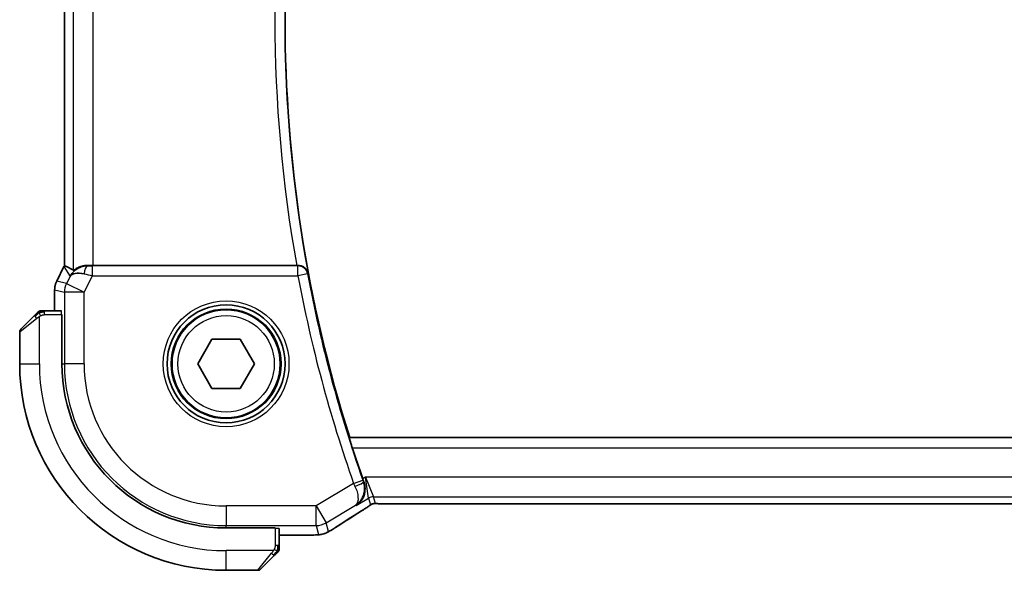
# Model space of a CAD drawing. Units: millimetres. Extents: x 29 to 3392, y 16 to 578.
# Drawn here: x 1127 to 1177, y 470 to 498 of the extents above; entities that cross this region are included whole.
import ezdxf

# ---------------------------------------------------------------- set-up
doc = ezdxf.new("R2010")
doc.units = ezdxf.units.MM
doc.header["$LTSCALE"] = 2
doc.layers.add('Visible (ISO)', color=7, linetype='Continuous', lineweight=35)
doc.layers.add('Visible Narrow (ISO)', color=7, linetype='Continuous', lineweight=25)

msp = doc.modelspace()

# ---------------------------------------------------------------- linework, layer by layer
at = {"layer": 'Visible (ISO)'}
for p, q in [((1129.3127, 510.4758), (1129.3127, 485.4557)), ((1128.9183, 484.6702), (1129.2874, 485.4084)), ((1129.2874, 485.4084), (1129.2874, 485.4084)), ((1141.1283, 485.4657), (1130.7738, 485.4657)), ((1128.9183, 484.6702), (1128.9183, 484.6702)), ((1128.8127, 484.223), (1128.8127, 484.223)), ((1128.8127, 484.223), (1128.8127, 483.1657)), ((1127.0929, 482.2243), (1127.7866, 482.918)), ((1129.1615, 483.1657), (1128.2887, 483.1657)), ((1129.1684, 482.9657), (1129.1859, 482.9657)), ((1129.1859, 482.9657), (1129.1859, 480.4657)), ((1127.0343, 482.0829), (1127.0343, 480.4657)), ((1136.0909, 480.4657), (1136.8126, 481.7157)), ((1136.8126, 481.7157), (1138.256, 481.7157)), ((1138.256, 481.7157), (1138.9777, 480.4657)), ((1136.8126, 479.2157), (1136.0909, 480.4657)), ((1138.9777, 480.4657), (1138.256, 479.2157)), ((1138.256, 479.2157), (1136.8126, 479.2157)), ((1143.8091, 476.6977), (1143.8223, 476.7157)), ((1226.2463, 476.7157), (1143.8223, 476.7157)), ((1145.7113, 473.3489), (1224.3574, 473.3489)), ((1137.5343, 472.1173), (1140.0343, 472.1173)), ((1140.0343, 472.1173), (1140.0343, 472.0999)), ((1140.2343, 471.2201), (1140.2343, 472.0929)), ((1140.2343, 471.7442), (1141.1321, 471.7442)), ((1139.9866, 470.718), (1139.2929, 470.0243)), ((1137.5343, 469.9657), (1139.1515, 469.9657))]:
    msp.add_line(p, q, dxfattribs=at)
for radius in [3, 2.75]:
    msp.add_circle((1137.5343, 480.4657), radius, dxfattribs=at)
for centre, radius, start, end in [((1210.8468, 497.9657), 70.3125, 162.408876, 197.591124), ((1128.1172, 482.9657), 0.2, 112.5, 135), ((1128.1172, 482.9657), 0.2, 90, 112.5), ((1127.2343, 482.0829), 0.2, 135, 180), ((1137.5343, 480.4657), 10.5, 180, 270), ((1137.5343, 480.4657), 8.3484, 180, 270), ((1210.8468, 497.9657), 70.3474, 198.025022, 199.379147), ((1140.0343, 471.0486), 0.2, 315, 337.42191), ((1140.0343, 471.0486), 0.2, 337.5, 0), ((1139.1515, 470.1657), 0.2, 270, 315)]:
    msp.add_arc(centre, radius, start, end, dxfattribs=at)
for centre, major_axis, ratio, start_param, end_param in [((1131.589, 482.6843), (-2.5688, 2.7639), 0.1840374, 5.6734481, 5.9611726), ((1130.4884, 484.4651), (-1.0029, -0.0582), 0.9795684, 4.6462505, 4.9993048), ((1130.7738, 485.5007), (-1, 0), 0.0349208, 1.2795854, 1.5707963), ((1141.1283, 485.4837), (0.5149, 0), 0.0347898, 4.7123496, 4.8574488), ((1130.4884, 484.4651), (0.9044, -0.4271), 0.4888463, 1.9893197, 3.0957155), ((1130.4884, 484.4651), (-1.0029, -0.0582), 0.9795684, 5.5741975, 5.7526463), ((1144.5334, 474.6402), (0.3443, -0.9789), 0.0494256, 4.7123074, 4.8753236), ((1143.8959, 473.5985), (0.4264, -0.6769), 0.5272512, 6.2819446, 6.2831114)]:
    msp.add_ellipse(centre, major_axis=major_axis, ratio=ratio, start_param=start_param, end_param=end_param, dxfattribs=at)
for points in [[(1129.2874, 485.4084), (1129.2954, 485.4244), (1129.3039, 485.4402), (1129.3127, 485.4557)], [(1129.3127, 485.4557), (1129.3127, 485.4557), (1129.3129, 485.4557), (1129.3132, 485.4556)], [(1145.2762, 473.354), (1145.2802, 473.3539), (1145.2842, 473.354), (1145.2882, 473.3543)], [(1144.3218, 472.9213), (1143.866, 472.6342), (1143.4468, 472.3659), (1143.0982, 472.1375)], [(1142.0012, 471.7575), (1141.9903, 471.757), (1141.9792, 471.757), (1141.9679, 471.7576)]]:
    msp.add_open_spline(points, degree=3, dxfattribs=at)
for points, knots in [([(1129.6909, 485.06), (1129.7607, 485.1479), (1129.85, 485.2284), (1130.0141, 485.3302), (1130.0808, 485.3629), (1130.1508, 485.3883)], [0, 0, 0, 0, 0.039136491, 0.039136491, 0.062376814, 0.062376814, 0.062376814, 0.062376814]), ([(1130.4867, 485.4672), (1130.4576, 485.4674), (1130.4292, 485.4666), (1130.3129, 485.4585), (1130.2239, 485.4403), (1130.068, 485.3898), (1130.0008, 485.358), (1129.8981, 485.3011), (1129.8534, 485.2709), (1129.7938, 485.2297), (1129.7776, 485.2189), (1129.7744, 485.2208)], [-0.4022919, -0.4022919, -0.4022919, -0.4022919, -0.39348265, -0.39348265, -0.36463358, -0.36463358, -0.33578451, -0.33578451, -0.30752527, -0.30752527, -0.28059562, -0.28059562, -0.28059562, -0.28059562]), ([(1141.7078, 485.0745), (1141.7076, 485.0753), (1141.7074, 485.0761), (1141.6962, 485.1249), (1141.6771, 485.1721), (1141.6245, 485.26), (1141.5907, 485.3015), (1141.498, 485.3824), (1141.4439, 485.4113), (1141.3656, 485.4415), (1141.3345, 485.4506), (1141.2699, 485.4628), (1141.2367, 485.4661), (1141.2027, 485.4659)], [-0.000358761, -0.000358761, -0.000358761, -0.000358761, 0, 0, 0.021438243, 0.021438243, 0.042459129, 0.042459129, 0.068486808, 0.068486808, 0.083955854, 0.083955854, 0.099102298, 0.099102298, 0.099102298, 0.099102298]), ([(1128.8128, 484.223), (1128.8128, 484.3294), (1128.8303, 484.437), (1128.8788, 484.5832), (1128.897, 484.6275), (1128.9183, 484.6701)], [0, 0, 0, 0, 0.031909938, 0.031909938, 0.046206549, 0.046206549, 0.046206549, 0.046206549]), ([(1127.9226, 483.0541), (1127.9147, 483.0461), (1127.906, 483.0374), (1127.8967, 483.0281), (1127.8876, 483.0191), (1127.8779, 483.0094), (1127.8678, 482.9992), (1127.8582, 482.9897), (1127.8486, 482.98), (1127.8392, 482.9707), (1127.8297, 482.9612), (1127.8205, 482.952), (1127.8117, 482.9431), (1127.8029, 482.9343), (1127.7945, 482.9259), (1127.7866, 482.918)], [0.5, 0.5, 0.5, 0.5, 0.60524772, 0.60524772, 0.60524772, 0.707891, 0.707891, 0.707891, 0.80414857, 0.80414857, 0.80414857, 0.90207429, 0.90207429, 0.90207429, 1, 1, 1, 1]), ([(1127.9757, 483.1072), (1127.9757, 483.1071), (1127.9756, 483.1071), (1127.9727, 483.1042), (1127.9699, 483.1014), (1127.9643, 483.0958), (1127.956, 483.0874), (1127.9471, 483.0786), (1127.9352, 483.0666), (1127.9226, 483.0541)], [0, 0, 0, 0, 0.16464555, 0.16464555, 0.16464555, 0.3268563, 0.3268563, 0.3268563, 0.5, 0.5, 0.5, 0.5]), ([(1128.1624, 483.1657), (1128.1509, 483.1657), (1128.141, 483.1657), (1128.1338, 483.1657), (1128.1267, 483.1657), (1128.1221, 483.1657), (1128.1197, 483.1657), (1128.1194, 483.1657), (1128.1191, 483.1657), (1128.1189, 483.1657), (1128.1173, 483.1657), (1128.1172, 483.1657), (1128.1172, 483.1657)], [0.5, 0.5, 0.5, 0.5, 0.6699894, 0.6699894, 0.6699894, 0.83656608, 0.83656608, 0.83656608, 0.85622576, 0.85622576, 0.85622576, 1, 1, 1, 1]), ([(1128.2887, 483.1657), (1128.2807, 483.1657), (1128.2724, 483.1657), (1128.2638, 483.1657), (1128.2553, 483.1657), (1128.2464, 483.1657), (1128.2373, 483.1657), (1128.2283, 483.1657), (1128.2191, 483.1657), (1128.2103, 483.1657), (1128.2014, 483.1657), (1128.1928, 483.1657), (1128.1849, 483.1657), (1128.1767, 483.1657), (1128.1691, 483.1657), (1128.1624, 483.1657)], [0, 0, 0, 0, 0.10026775, 0.10026775, 0.10026775, 0.19847065, 0.19847065, 0.19847065, 0.29651622, 0.29651622, 0.29651622, 0.39628078, 0.39628078, 0.39628078, 0.5, 0.5, 0.5, 0.5]), ([(1143.9519, 476.198), (1143.9323, 476.2584), (1143.9118, 476.3229), (1143.8743, 476.4449), (1143.8573, 476.5021), (1143.8318, 476.5921), (1143.8214, 476.6312), (1143.8095, 476.6821), (1143.8075, 476.6956), (1143.8091, 476.6977)], [-0.076497853, -0.076497853, -0.076497853, -0.076497853, -0.057519879, -0.057519879, -0.037974737, -0.037974737, -0.018987369, -0.018987369, -0.001213142, -0.001213142, -0.001213142, -0.001213142]), ([(1144.1542, 473.2592), (1144.155, 473.2598), (1144.1559, 473.2604), (1144.2379, 473.3142), (1144.3124, 473.3815), (1144.4404, 473.5394), (1144.4952, 473.6312), (1144.588, 473.8712), (1144.6052, 474.0064), (1144.6022, 474.1808), (1144.597, 474.2371), (1144.5769, 474.3509), (1144.5619, 474.4081), (1144.5416, 474.4646)], [-0.00045425, -0.00045425, -0.00045425, -0.00045425, 0, 0, 0.0421995, 0.0421995, 0.08423611, 0.08423611, 0.14077625, 0.14077625, 0.16668627, 0.16668627, 0.19260411, 0.19260411, 0.19260411, 0.19260411]), ([(1144.9983, 473.3474), (1144.9932, 473.3459), (1144.9886, 473.3444), (1144.9797, 473.3415), (1144.9755, 473.34), (1144.9639, 473.3356), (1144.9571, 473.3327), (1144.9401, 473.3248), (1144.934, 473.3215), (1144.9198, 473.3133), (1144.9114, 473.3081), (1144.8807, 473.2888), (1144.8576, 473.2732), (1144.8043, 473.2362), (1144.7744, 473.2154), (1144.7404, 473.1923)], [0, 0, 0, 0, 0.001727332, 0.001727332, 0.003642764, 0.003642764, 0.007425804, 0.007425804, 0.014493363, 0.014493363, 0.021781004, 0.021781004, 0.0372761, 0.0372761, 0.058992885, 0.058992885, 0.058992885, 0.058992885]), ([(1145.2762, 473.354), (1145.2181, 473.3558), (1145.1652, 473.3598), (1145.0957, 473.3602), (1145.0814, 473.3601), (1145.0609, 473.3588), (1145.0527, 473.358), (1145.0383, 473.3559), (1145.0333, 473.3551), (1145.0239, 473.3534), (1145.0196, 473.3525), (1145.0097, 473.3503), (1145.0039, 473.3489), (1144.9983, 473.3474)], [0, 0, 0, 0, 0.023135597, 0.023135597, 0.03135736, 0.03135736, 0.035233345, 0.035233345, 0.037069207, 0.037069207, 0.038486945, 0.038486945, 0.04024375, 0.04024375, 0.04024375, 0.04024375]), ([(1145.7113, 473.3489), (1145.6385, 473.3489), (1145.5641, 473.349), (1145.4545, 473.3501), (1145.4165, 473.3506), (1145.3435, 473.3521), (1145.3082, 473.353), (1145.2762, 473.354)], [0, 0, 0, 0, 0.021842432, 0.021842432, 0.033974729, 0.033974729, 0.046854541, 0.046854541, 0.046854541, 0.046854541]), ([(1144.1117, 473.2745), (1144.1134, 473.2755), (1144.115, 473.2766), (1144.1173, 473.278), (1144.1178, 473.2783), (1144.1184, 473.2787)], [-0.08420343353, -0.08420343353, -0.08420343353, -0.08420343353, -0.0837860238, -0.0837860238, -0.08364353069, -0.08364353069, -0.08364353069, -0.08364353069]), ([(1144.1149, 473.2768), (1144.1146, 473.2766), (1144.1143, 473.2764), (1144.1133, 473.2756), (1144.1125, 473.275), (1144.1117, 473.2745)], [0.08364240788, 0.08364240788, 0.08364240788, 0.08364240788, 0.0837860238, 0.0837860238, 0.08420343353, 0.08420343353, 0.08420343353, 0.08420343353]), ([(1144.7404, 473.1923), (1144.6931, 473.1602), (1144.6404, 473.1254), (1144.5067, 473.0382), (1144.4139, 472.9793), (1144.3222, 472.9216)], [0.000042201, 0.000042201, 0.000042201, 0.000042201, 0.030552644, 0.030552644, 0.068936535, 0.068936535, 0.068936535, 0.068936535]), ([(1142.8555, 471.9873), (1142.8292, 471.972), (1142.8041, 471.9576), (1142.7628, 471.9344), (1142.7464, 471.9253), (1142.7103, 471.9058), (1142.6882, 471.8943), (1142.6569, 471.8796), (1142.6474, 471.8753), (1142.6287, 471.8672), (1142.6195, 471.8633), (1142.5956, 471.8537), (1142.5811, 471.8482), (1142.5455, 471.8356), (1142.5245, 471.8288), (1142.5048, 471.8231)], [0, 0, 0, 0, 0.0094693, 0.0094693, 0.016133908, 0.016133908, 0.023524063, 0.023524063, 0.02659196, 0.02659196, 0.029737627, 0.029737627, 0.034902357, 0.034902357, 0.042884506, 0.042884506, 0.042884506, 0.042884506]), ([(1143.0988, 472.1379), (1143.0792, 472.125), (1143.0572, 472.1105), (1143.0174, 472.0852), (1143.0023, 472.0758), (1142.9658, 472.0532), (1142.9435, 472.0396), (1142.8993, 472.0131), (1142.8769, 471.9998), (1142.8555, 471.9873)], [0, 0, 0, 0, 0.01099865, 0.01099865, 0.0168564, 0.0168564, 0.024625118, 0.024625118, 0.032334939, 0.032334939, 0.032334939, 0.032334939]), ([(1142.0012, 471.7575), (1141.9585, 471.7556), (1141.9116, 471.7538), (1141.8152, 471.7508), (1141.7663, 471.7495), (1141.6288, 471.7467), (1141.5339, 471.7455), (1141.3372, 471.7442), (1141.2341, 471.7442), (1141.1321, 471.7442)], [0.000023496, 0.000023496, 0.000023496, 0.000023496, 0.019894208, 0.019894208, 0.03752748, 0.03752748, 0.066752543, 0.066752543, 0.09737577, 0.09737577, 0.09737577, 0.09737577]), ([(1142.5048, 471.8231), (1142.4539, 471.8073), (1142.4013, 471.7957), (1142.3329, 471.7831), (1142.2965, 471.7784), (1142.1857, 471.7677), (1142.1038, 471.7621), (1142.0012, 471.7575)], [0, 0, 0, 0, 0.023154487, 0.023154487, 0.045517506, 0.045517506, 0.092932444, 0.092932444, 0.092932444, 0.092932444]), ([(1139.9866, 470.718), (1139.9922, 470.7237), (1139.9979, 470.7293), (1140.0039, 470.7353), (1140.0098, 470.7413), (1140.0161, 470.7475), (1140.0226, 470.7541), (1140.0292, 470.7606), (1140.036, 470.7675), (1140.043, 470.7744), (1140.05, 470.7814), (1140.0571, 470.7886), (1140.0642, 470.7956), (1140.0712, 470.8027), (1140.0782, 470.8096), (1140.0849, 470.8164), (1140.0917, 470.8231), (1140.0981, 470.8296), (1140.1043, 470.8358), (1140.1106, 470.842), (1140.1165, 470.848), (1140.1222, 470.8536)], [0, 0, 0, 0, 0.071275, 0.071275, 0.071275, 0.14246065, 0.14246065, 0.14246065, 0.21364074, 0.21364074, 0.21364074, 0.28489899, 0.28489899, 0.28489899, 0.35632005, 0.35632005, 0.35632005, 0.42799051, 0.42799051, 0.42799051, 0.5, 0.5, 0.5, 0.5]), ([(1140.1222, 470.8536), (1140.1278, 470.8592), (1140.1332, 470.8646), (1140.1382, 470.8696), (1140.1432, 470.8746), (1140.1478, 470.8792), (1140.1519, 470.8833), (1140.1559, 470.8874), (1140.1595, 470.891), (1140.1625, 470.8939), (1140.1655, 470.8969), (1140.1679, 470.8993), (1140.1697, 470.9011), (1140.1714, 470.9028), (1140.1726, 470.9041), (1140.1735, 470.9049), (1140.1746, 470.906), (1140.1752, 470.9066), (1140.1755, 470.9069), (1140.1757, 470.9072), (1140.1757, 470.9072), (1140.1757, 470.9072)], [0.5, 0.5, 0.5, 0.5, 0.57172447, 0.57172447, 0.57172447, 0.6426242, 0.6426242, 0.6426242, 0.71336021, 0.71336021, 0.71336021, 0.78457822, 0.78457822, 0.78457822, 0.85049403, 0.85049403, 0.85049403, 0.92879556, 0.92879556, 0.92879556, 1, 1, 1, 1]), ([(1140.2343, 471.0935), (1140.2343, 471.0993), (1140.2343, 471.1056), (1140.2343, 471.1123), (1140.2343, 471.119), (1140.2343, 471.126), (1140.2343, 471.1332), (1140.2343, 471.1404), (1140.2343, 471.1478), (1140.2343, 471.1552), (1140.2343, 471.1625), (1140.2343, 471.1699), (1140.2343, 471.1773), (1140.2343, 471.1789), (1140.2343, 471.1805), (1140.2343, 471.1822), (1140.2343, 471.1879), (1140.2343, 471.1936), (1140.2343, 471.1992), (1140.2343, 471.2064), (1140.2343, 471.2134), (1140.2343, 471.2201)], [0.5, 0.5, 0.5, 0.5, 0.58502424, 0.58502424, 0.58502424, 0.66947181, 0.66947181, 0.66947181, 0.75324782, 0.75324782, 0.75324782, 0.83626522, 0.83626522, 0.83626522, 0.85443497, 0.85443497, 0.85443497, 0.91835525, 0.91835525, 0.91835525, 1, 1, 1, 1]), ([(1140.2343, 471.0486), (1140.2343, 471.0486), (1140.2343, 471.0486), (1140.2343, 471.0488), (1140.2343, 471.0491), (1140.2343, 471.0495), (1140.2343, 471.0503), (1140.2343, 471.0511), (1140.2343, 471.0523), (1140.2343, 471.0538), (1140.2343, 471.0554), (1140.2343, 471.0574), (1140.2343, 471.0598), (1140.2343, 471.0623), (1140.2343, 471.0651), (1140.2343, 471.0684), (1140.2343, 471.0718), (1140.2343, 471.0755), (1140.2343, 471.0797), (1140.2343, 471.0839), (1140.2343, 471.0886), (1140.2343, 471.0935)], [0, 0, 0, 0, 0.07187067, 0.07187067, 0.07187067, 0.14250295, 0.14250295, 0.14250295, 0.21256871, 0.21256871, 0.21256871, 0.28268769, 0.28268769, 0.28268769, 0.35348445, 0.35348445, 0.35348445, 0.42564648, 0.42564648, 0.42564648, 0.5, 0.5, 0.5, 0.5])]:
    msp.add_open_spline(points, degree=3, knots=knots, dxfattribs=at)
at = {"layer": 'Visible Narrow (ISO)'}
for p, q in [((1129.3132, 485.4556), (1129.3132, 510.4759)), ((1129.7744, 485.2208), (1129.7744, 510.7107)), ((1130.7738, 485.4657), (1130.7738, 510.4657)), ((1128.9187, 484.6699), (1129.2879, 485.4082)), ((1129.2874, 485.4084), (1129.2879, 485.4082)), ((1129.2879, 485.4082), (1129.5945, 484.9121)), ((1130.4978, 485.4493), (1130.4867, 485.4672)), ((1130.7298, 484.948), (1130.7298, 485.4477)), ((1141.1876, 485.4477), (1130.7298, 485.4477)), ((1141.2027, 485.4659), (1141.1876, 485.4477)), ((1141.1876, 484.948), (1141.1876, 485.4477)), ((1129.5945, 484.9121), (1129.4148, 484.5528)), ((1130.3087, 484.1059), (1130.7298, 484.948)), ((1130.7298, 484.948), (1141.1876, 484.948)), ((1141.6787, 485.0398), (1141.1876, 484.948)), ((1141.6787, 485.0398), (1141.7078, 485.0745)), ((1128.9187, 484.6699), (1128.9183, 484.6702)), ((1129.4148, 484.5528), (1128.9187, 484.6699)), ((1129.4148, 484.5528), (1130.3087, 484.1059)), ((1128.8127, 484.223), (1128.8132, 484.223)), ((1128.8132, 483.1657), (1128.8132, 484.223)), ((1128.8132, 484.223), (1129.3093, 484.1059)), ((1130.3087, 484.1059), (1129.3093, 484.1059)), ((1129.3093, 484.1059), (1129.3093, 480.4657)), ((1130.3087, 480.4657), (1130.3087, 484.1059)), ((1128.0343, 480.4657), (1128.0343, 482.8717)), ((1128.2887, 483.1072), (1128.2887, 483.1657)), ((1128.2887, 482.9657), (1128.2887, 483.1072)), ((1128.2887, 482.9657), (1129.1684, 482.9657)), ((1127.9014, 482.7766), (1127.0343, 482.0829)), ((1127.0343, 480.4657), (1128.0343, 480.4657)), ((1129.1859, 480.4657), (1129.3093, 480.4657)), ((1130.3087, 480.4657), (1129.3093, 480.4657)), ((1226.2595, 476.6977), (1143.8091, 476.6977)), ((1143.9519, 476.198), (1226.1167, 476.198)), ((1144.02, 474.3849), (1142.1121, 473.2402)), ((1144.02, 474.3849), (1144.4912, 474.5512)), ((1144.6217, 474.7052), (1144.485, 474.6232)), ((1144.5416, 474.4646), (1144.5194, 474.4724)), ((1144.6217, 474.7052), (1145.037, 473.7059)), ((1144.7799, 473.6346), (1144.6217, 474.7052)), ((1225.4469, 474.7052), (1144.6217, 474.7052)), ((1144.1542, 473.2592), (1144.7799, 473.6346)), ((1144.7799, 473.6346), (1144.8734, 473.297)), ((1145.1305, 473.3682), (1145.037, 473.7059)), ((1145.037, 473.7059), (1225.0317, 473.7059)), ((1145.7113, 473.3489), (1145.7113, 473.3494)), ((1224.3574, 473.3494), (1145.7113, 473.3494)), ((1142.1121, 473.2402), (1137.5343, 473.2402)), ((1137.5343, 473.2402), (1137.5343, 472.2408)), ((1142.1121, 473.2402), (1142.6263, 472.3832)), ((1142.1121, 472.2408), (1142.1121, 473.2402)), ((1142.6263, 472.3832), (1144.1117, 473.2745)), ((1144.1117, 473.2745), (1144.1542, 473.2592)), ((1142.7506, 471.9342), (1142.6263, 472.3832)), ((1137.5343, 472.2408), (1142.1121, 472.2408)), ((1137.5343, 472.1173), (1137.5343, 472.2408)), ((1140.0343, 472.0999), (1140.0343, 471.2201)), ((1142.1121, 472.2408), (1142.2364, 471.7918)), ((1141.1321, 471.7447), (1140.2343, 471.7447)), ((1141.1321, 471.7447), (1141.1321, 471.7442)), ((1139.9403, 470.9657), (1137.5343, 470.9657)), ((1137.5343, 469.9657), (1137.5343, 470.9657)), ((1140.1757, 471.2201), (1140.0343, 471.2201)), ((1140.2343, 471.2201), (1140.1757, 471.2201)), ((1139.1515, 469.9657), (1139.8452, 470.8329))]:
    msp.add_line(p, q, dxfattribs=at)
for radius in [3.2, 2.8, 2.45]:
    msp.add_circle((1137.5343, 480.4657), radius, dxfattribs=at)
for centre, radius, start, end in [((1210.8468, 497.9657), 70.8303, 169.835306, 190.164694), ((1210.8468, 497.9657), 70.3306, 169.438248, 190.561752), ((1210.8468, 497.9657), 70.8652, 190.58521, 199.436134), ((1210.8468, 497.9657), 70.3655, 190.58521, 199.436134), ((1137.5343, 480.4657), 9.5, 180, 270), ((1137.5343, 480.4657), 8.225, 180, 270), ((1137.5343, 480.4657), 7.2256, 180, 270)]:
    msp.add_arc(centre, radius, start, end, dxfattribs=at)
for centre, major_axis, ratio, start_param, end_param in [((1130.1819, 484.961), (0.8507, 0.5257), 0.9994952, 2.0701921, 2.1239942), ((1130.4978, 484.9496), (0.0072, 0.4999), 0.3813813, 0.0377619, 1.3889565), ((1130.7385, 485.4651), (-0.5591, -0.0003), 0.0312265, 1.1256714, 1.5551653), ((1141.1876, 484.948), (-0.3847, 0.3194), 0.9989714, 4.01987, 5.404908), ((1130.7385, 484.9654), (-1.0063, 0.2235), 0.0183726, 1.1367076, 1.5662016), ((1129.8129, 484.2229), (0.2298, 0.9732), 0.9996142, 1.3391163, 1.8024763), ((1130.3087, 484.1059), (-0.2298, -0.9732), 0.9993569, 4.480709, 4.944069), ((1127.928, 482.7766), (-0.1414, 0.1414), 0.0943696, 0, 0.7383527), ((1127.928, 482.7766), (-0.1414, 0.1414), 0.0943696, 0.7383527, 1.4767054), ((1129.1615, 482.9657), (0, -0.2), 0.0349208, 1.5707963, 3.1415927), ((1144.0396, 474.3941), (0.4291, -0.9143), 0.021395, 4.712411, 4.877676), ((1144.0483, 474.3055), (0.4703, 0.1696), 0.1623049, 4.7443104, 6.2478095), ((1144.5116, 474.5584), (-0.1704, 0.4829), 0.0420656, 1.5707697, 1.7349921), ((1145.037, 473.2062), (0.4819, 0.1335), 0.9993441, 1.3007553, 1.8408373), ((1145.1305, 472.8685), (0.4819, 0.1335), 0.9993441, 1.5707963, 1.8408373), ((1145.1305, 472.8685), (0.4819, 0.1335), 0.9993441, 1.3007553, 1.5707963), ((1147.7371, 474.7804), (-5.7991, -3.4837), 0.0299346, 5.3271591, 5.629018), ((1143.8959, 473.5985), (0.4264, -0.6769), 0.5272512, 6.2421015, 6.2819446), ((1142.1121, 473.2402), (-0.9637, -0.2669), 0.9993441, 1.3007553, 1.8408373), ((1140.0343, 472.0929), (0.2, 0), 0.0349208, 0, 1.5707963), ((1142.2364, 472.7912), (0.9637, 0.2669), 0.9993441, 4.712389, 4.98243), ((1142.6604, 472.8071), (0.4384, -0.6692), 0.749586, 6.2304352, 6.2819807), ((1142.2364, 472.7912), (0.9637, 0.2669), 0.9993441, 4.442348, 4.712389), ((1139.8452, 470.8595), (-0.1414, 0.1414), 0.0943696, 1.6648873, 2.40324), ((1139.8452, 470.8595), (0.1414, -0.1414), 0.0943696, 5.5448326, 6.2831853)]:
    msp.add_ellipse(centre, major_axis=major_axis, ratio=ratio, start_param=start_param, end_param=end_param, dxfattribs=at)
for points in [[(1128.0333, 483.0915), (1128.0248, 483.0832), (1128.0066, 483.0652), (1127.9739, 483.0305), (1127.9303, 482.9844), (1127.871, 482.9253), (1127.8335, 482.8903), (1127.8144, 482.8722)], [(1128.0333, 483.0915), (1128.0179, 483.0903), (1127.9909, 483.0876), (1127.9533, 483.0768), (1127.9316, 483.063), (1127.9226, 483.0541)], [(1128.0333, 483.0915), (1128.0322, 483.1041), (1128.0313, 483.1252), (1128.0376, 483.1492), (1128.0394, 483.15), (1128.0406, 483.1505)], [(1128.0333, 483.0915), (1128.0476, 483.1053), (1128.0731, 483.1288), (1128.1196, 483.158), (1128.1491, 483.1657), (1128.1624, 483.1657)], [(1128.0333, 483.0915), (1128.0426, 483.0922), (1128.0625, 483.0935), (1128.0993, 483.0958), (1128.1493, 483.0989), (1128.2184, 483.1034), (1128.2644, 483.1072), (1128.2887, 483.1072)], [(1128.0333, 483.0915), (1128.0345, 483.0788), (1128.0384, 483.0506), (1128.0527, 482.979), (1128.0723, 482.9231), (1128.0824, 482.8984)], [(1144.9983, 473.3474), (1144.9979, 473.3473), (1144.9976, 473.3483), (1144.9971, 473.35)], [(1144.7404, 473.1923), (1144.7324, 473.1869), (1144.7242, 473.1818), (1144.7155, 473.1771)], [(1142.8555, 471.9873), (1142.8583, 471.9889), (1142.8608, 471.9907), (1142.8632, 471.9927)], [(1142.5048, 471.8231), (1142.5046, 471.8231), (1142.504, 471.8251), (1142.5032, 471.8281)], [(1140.1599, 470.9645), (1140.154, 470.9584), (1140.1414, 470.9458), (1140.1194, 470.9243), (1140.0924, 470.8991), (1140.0592, 470.8675), (1140.0194, 470.8282), (1139.9778, 470.7854), (1139.9537, 470.7595), (1139.9408, 470.7459)], [(1140.1599, 470.9645), (1140.1473, 470.9657), (1140.1193, 470.97), (1140.0475, 470.9841), (1139.9917, 471.0037), (1139.9669, 471.0138)], [(1140.1599, 470.9645), (1140.1586, 470.949), (1140.156, 470.9221), (1140.1449, 470.8844), (1140.1311, 470.8625), (1140.1222, 470.8536)], [(1140.1599, 470.9645), (1140.1605, 470.9722), (1140.1616, 470.9887), (1140.1635, 471.0179), (1140.1658, 471.0545), (1140.1688, 471.1026), (1140.173, 471.1615), (1140.1757, 471.1999), (1140.1757, 471.2201)], [(1140.1599, 470.9645), (1140.1737, 470.9788), (1140.1972, 471.0043), (1140.2265, 471.0507), (1140.2343, 471.0801), (1140.2343, 471.0935)], [(1140.1599, 470.9645), (1140.1653, 470.964), (1140.1753, 470.9633), (1140.1886, 470.9634), (1140.2002, 470.9646), (1140.2098, 470.9669), (1140.2166, 470.9698), (1140.2194, 470.972), (1140.2192, 470.972), (1140.2191, 470.9721)]]:
    msp.add_open_spline(points, degree=3, dxfattribs=at)
for points, knots in [([(1127.9014, 482.7766), (1127.9056, 482.7799), (1127.919, 482.7904), (1127.936, 482.8031), (1127.9468, 482.8112), (1127.959, 482.8203), (1127.9712, 482.829), (1127.9839, 482.838), (1127.9965, 482.8466), (1128.0072, 482.8538), (1128.0204, 482.8628), (1128.0306, 482.8694), (1128.0343, 482.8717)], [0, 0, 0, 0, 0.3215828, 0.3215828, 0.3215828, 0.5255123, 0.5255123, 0.5255123, 0.7373622, 0.7373622, 0.7373622, 1, 1, 1, 1]), ([(1128.0343, 482.8717), (1128.0367, 482.8732), (1128.0399, 482.8752), (1128.0439, 482.8775), (1128.0532, 482.883), (1128.0667, 482.8902), (1128.0824, 482.8984)], [0.00000016, 0.00000016, 0.00000016, 0.00000016, 0.07789573, 0.07789573, 0.07789573, 0.25827312, 0.25827312, 0.25827312, 0.25827312]), ([(1128.0824, 482.8984), (1128.0942, 482.9046), (1128.1074, 482.9114), (1128.1214, 482.9181), (1128.1342, 482.9243), (1128.1477, 482.9305), (1128.1614, 482.9359), (1128.1752, 482.9413), (1128.1894, 482.9459), (1128.2029, 482.9497), (1128.2181, 482.954), (1128.2326, 482.9574), (1128.2454, 482.9601), (1128.2651, 482.9643), (1128.2808, 482.9657), (1128.2887, 482.9657)], [0.25827312, 0.25827312, 0.25827312, 0.25827312, 0.39314391, 0.39314391, 0.39314391, 0.51690147, 0.51690147, 0.51690147, 0.64201572, 0.64201572, 0.64201572, 0.78266988, 0.78266988, 0.78266988, 1, 1, 1, 1]), ([(1144.1184, 473.2787), (1144.3173, 473.4056), (1144.5325, 473.6745), (1144.5944, 474.1549), (1144.5563, 474.3688), (1144.5194, 474.4724)], [-0.083643531, -0.083643531, -0.083643531, -0.083643531, -0.03351441, -0.016757205, 0, 0, 0, 0]), ([(1144.0909, 474.2346), (1144.1374, 474.1364), (1144.2098, 473.9415), (1144.2811, 473.5351), (1144.2092, 473.3456), (1144.1149, 473.2768)], [0, 0, 0, 0, 0.016757205, 0.03351441, 0.083642408, 0.083642408, 0.083642408, 0.083642408]), ([(1145.2882, 473.3543), (1145.2672, 473.3549), (1145.2476, 473.3557), (1145.2301, 473.3564), (1145.228, 473.3565), (1145.2259, 473.3566), (1145.2238, 473.3567), (1145.2051, 473.3576), (1145.1891, 473.3586), (1145.1762, 473.3595), (1145.1633, 473.3605), (1145.1534, 473.3615), (1145.1465, 473.3624), (1145.1396, 473.3634), (1145.1356, 473.3644), (1145.1334, 473.3654), (1145.1312, 473.3663), (1145.1307, 473.3673), (1145.1305, 473.3682)], [0.5, 0.5, 0.5, 0.5, 0.59026173, 0.59026173, 0.59026173, 0.60139356, 0.60139356, 0.60139356, 0.7012203, 0.7012203, 0.7012203, 0.80085276, 0.80085276, 0.80085276, 0.90040746, 0.90040746, 0.90040746, 1, 1, 1, 1]), ([(1145.7113, 473.3494), (1145.6788, 473.3494), (1145.6449, 473.3494), (1145.6085, 473.3496), (1145.5724, 473.3497), (1145.5339, 473.3499), (1145.4967, 473.3503), (1145.4591, 473.3506), (1145.4228, 473.3512), (1145.3879, 473.3518), (1145.3521, 473.3525), (1145.3179, 473.3534), (1145.2882, 473.3543)], [0, 0, 0, 0, 0.12428296, 0.12428296, 0.12428296, 0.24765205, 0.24765205, 0.24765205, 0.37214575, 0.37214575, 0.37214575, 0.5, 0.5, 0.5, 0.5]), ([(1144.7155, 473.1771), (1144.691, 473.1605), (1144.6628, 473.1418), (1144.6337, 473.1226), (1144.604, 473.103), (1144.5734, 473.0829), (1144.5441, 473.0639), (1144.5146, 473.0448), (1144.4866, 473.0268), (1144.4574, 473.0081), (1144.4364, 472.9947), (1144.4149, 472.981), (1144.3948, 472.9682), (1144.3871, 472.9634), (1144.3798, 472.9587), (1144.3727, 472.9543), (1144.3472, 472.9381), (1144.3263, 472.925), (1144.3072, 472.9129)], [0.5, 0.5, 0.5, 0.5, 0.59880591, 0.59880591, 0.59880591, 0.69938949, 0.69938949, 0.69938949, 0.80039442, 0.80039442, 0.80039442, 0.87296841, 0.87296841, 0.87296841, 0.90047077, 0.90047077, 0.90047077, 1, 1, 1, 1]), ([(1144.8734, 473.297), (1144.8737, 473.296), (1144.8736, 473.2948), (1144.8717, 473.2923), (1144.8698, 473.2897), (1144.866, 473.2858), (1144.8596, 473.2802), (1144.8532, 473.2747), (1144.8442, 473.2676), (1144.8309, 473.2578), (1144.8194, 473.2493), (1144.8048, 473.2388), (1144.7883, 473.2272), (1144.7859, 473.2255), (1144.7833, 473.2237), (1144.7807, 473.2219), (1144.7615, 473.2084), (1144.7398, 473.1935), (1144.7155, 473.1771)], [0, 0, 0, 0, 0.10043595, 0.10043595, 0.10043595, 0.20091172, 0.20091172, 0.20091172, 0.30131259, 0.30131259, 0.30131259, 0.38827689, 0.38827689, 0.38827689, 0.4014898, 0.4014898, 0.4014898, 0.5, 0.5, 0.5, 0.5]), ([(1142.8632, 471.9927), (1142.8545, 471.9877), (1142.846, 471.9827), (1142.8375, 471.9778), (1142.8315, 471.9744), (1142.8256, 471.971), (1142.82, 471.9679), (1142.8069, 471.9604), (1142.7954, 471.954), (1142.7859, 471.9489), (1142.7763, 471.9437), (1142.7688, 471.9399), (1142.7634, 471.9373), (1142.758, 471.9347), (1142.7546, 471.9335), (1142.7528, 471.9331), (1142.7511, 471.9328), (1142.7508, 471.9335), (1142.7506, 471.9342)], [0.5, 0.5, 0.5, 0.5, 0.55903327, 0.55903327, 0.55903327, 0.60130308, 0.60130308, 0.60130308, 0.70098018, 0.70098018, 0.70098018, 0.80065095, 0.80065095, 0.80065095, 0.90032201, 0.90032201, 0.90032201, 1, 1, 1, 1]), ([(1143.0718, 472.1215), (1143.0608, 472.1143), (1143.0496, 472.107), (1143.0379, 472.0994), (1143.0263, 472.0919), (1143.014, 472.0841), (1143.0007, 472.0757), (1142.9872, 472.0673), (1142.9726, 472.0583), (1142.9575, 472.049), (1142.942, 472.0395), (1142.9259, 472.0298), (1142.9103, 472.0205), (1142.901, 472.015), (1142.8919, 472.0096), (1142.8831, 472.0044), (1142.8764, 472.0004), (1142.8698, 471.9965), (1142.8632, 471.9927)], [0, 0, 0, 0, 0.09876289, 0.09876289, 0.09876289, 0.19597431, 0.19597431, 0.19597431, 0.29378332, 0.29378332, 0.29378332, 0.39447936, 0.39447936, 0.39447936, 0.45440366, 0.45440366, 0.45440366, 0.5, 0.5, 0.5, 0.5]), ([(1141.9679, 471.7576), (1141.9249, 471.7556), (1141.8764, 471.7538), (1141.8248, 471.7522), (1141.7738, 471.7507), (1141.7197, 471.7494), (1141.663, 471.7483), (1141.6064, 471.7473), (1141.5473, 471.7465), (1141.488, 471.7459), (1141.4534, 471.7456), (1141.4188, 471.7453), (1141.3843, 471.7451), (1141.3594, 471.745), (1141.3344, 471.7449), (1141.3095, 471.7448), (1141.25, 471.7447), (1141.1906, 471.7447), (1141.1321, 471.7447)], [0.5, 0.5, 0.5, 0.5, 0.60087597, 0.60087597, 0.60087597, 0.70043867, 0.70043867, 0.70043867, 0.79977567, 0.79977567, 0.79977567, 0.85779322, 0.85779322, 0.85779322, 0.89980512, 0.89980512, 0.89980512, 1, 1, 1, 1]), ([(1142.2364, 471.7918), (1142.237, 471.7897), (1142.2373, 471.7876), (1142.2345, 471.7854), (1142.2317, 471.7831), (1142.2257, 471.7807), (1142.2146, 471.7783), (1142.2035, 471.7759), (1142.1873, 471.7735), (1142.1653, 471.7711), (1142.144, 471.7688), (1142.1172, 471.7664), (1142.0856, 471.7642), (1142.0518, 471.7618), (1142.0122, 471.7596), (1141.9679, 471.7576)], [0, 0, 0, 0, 0.09981356, 0.09981356, 0.09981356, 0.19959237, 0.19959237, 0.19959237, 0.29944058, 0.29944058, 0.29944058, 0.39629465, 0.39629465, 0.39629465, 0.5, 0.5, 0.5, 0.5]), ([(1139.9403, 470.9657), (1139.9394, 470.9644), (1139.9381, 470.9623), (1139.9363, 470.9594), (1139.9323, 470.9533), (1139.9261, 470.9441), (1139.9188, 470.9335), (1139.9134, 470.9255), (1139.9074, 470.9167), (1139.9011, 470.9078), (1139.8951, 470.8993), (1139.8889, 470.8907), (1139.8828, 470.8825), (1139.8762, 470.8735), (1139.8697, 470.865), (1139.8641, 470.8575), (1139.8549, 470.8453), (1139.8478, 470.8361), (1139.8452, 470.8329)], [0.00000014, 0.00000014, 0.00000014, 0.00000014, 0.09424462, 0.09424462, 0.09424462, 0.29608497, 0.29608497, 0.29608497, 0.44613462, 0.44613462, 0.44613462, 0.58843853, 0.58843853, 0.58843853, 0.74422937, 0.74422937, 0.74422937, 1, 1, 1, 1]), ([(1139.9669, 471.0138), (1139.9615, 471.0035), (1139.9566, 470.9941), (1139.9522, 470.9862), (1139.9472, 470.9771), (1139.9429, 470.97), (1139.9403, 470.9657)], [0.74172688, 0.74172688, 0.74172688, 0.74172688, 0.86054632, 0.86054632, 0.86054632, 1, 1, 1, 1]), ([(1140.0343, 471.2201), (1140.0343, 471.2132), (1140.0332, 471.2003), (1140.0301, 471.184), (1140.028, 471.1734), (1140.0253, 471.1613), (1140.022, 471.1484), (1140.0192, 471.1372), (1140.0158, 471.1254), (1140.0119, 471.1134), (1140.0081, 471.102), (1140.0037, 471.0905), (1139.9989, 471.0793), (1139.994, 471.068), (1139.9887, 471.0569), (1139.9835, 471.0463), (1139.9778, 471.0348), (1139.9722, 471.0238), (1139.9669, 471.0138)], [0, 0, 0, 0, 0.19035453, 0.19035453, 0.19035453, 0.31386322, 0.31386322, 0.31386322, 0.42140608, 0.42140608, 0.42140608, 0.52396797, 0.52396797, 0.52396797, 0.62813475, 0.62813475, 0.62813475, 0.74172688, 0.74172688, 0.74172688, 0.74172688])]:
    msp.add_open_spline(points, degree=3, knots=knots, dxfattribs=at)

doc.saveas('drawing.dxf')
